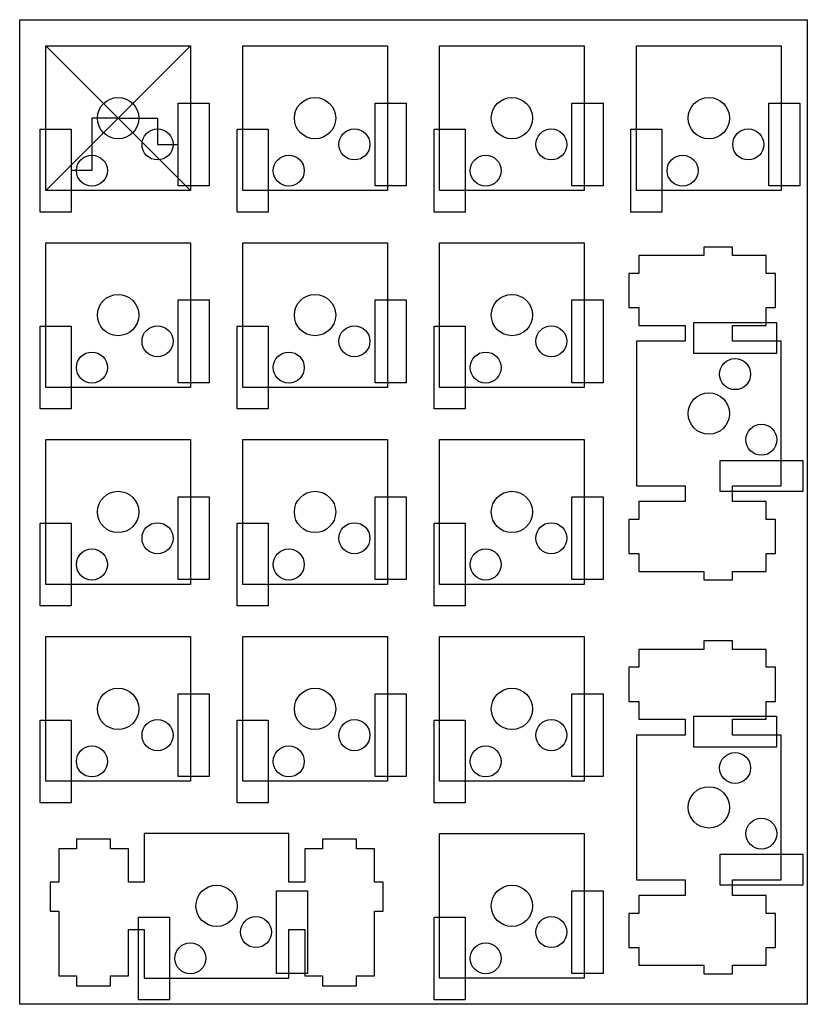
# Model space of a CAD drawing. Extents: x 0.1 to 76.3, y 0.3 to 95.5.
import ezdxf

# ---------------------------------------------------------------- set-up
doc = ezdxf.new("R2010")
doc.units = 0
doc.header["$MEASUREMENT"] = 0

msp = doc.modelspace()

# ---------------------------------------------------------------- linework, layer by layer
at = {"color": 0}
for p, q in [((0.095085, 95.5075), (76.2953, 95.5075)), ((0.095085, 0.257693), (0.095085, 95.5075)), ((76.2953, 95.5075), (76.2953, 0.257693)), ((2.61965, 92.9831), (16.6192, 92.9831)), ((2.61965, 78.9838), (2.61965, 92.9831)), ((16.6192, 92.9831), (16.6192, 78.9838)), ((21.6697, 92.9831), (35.669, 92.9831)), ((21.6697, 78.9838), (21.6697, 92.9831)), ((35.669, 92.9831), (35.669, 78.9838)), ((40.7197, 92.9831), (54.719, 92.9831)), ((40.7197, 78.9838), (40.7197, 92.9831)), ((54.719, 92.9831), (54.719, 78.9838)), ((59.7697, 92.9831), (73.769, 92.9831)), ((59.7697, 78.9838), (59.7697, 92.9831)), ((73.769, 92.9831), (73.769, 78.9838)), ((16.6192, 78.9838), (2.61965, 78.9838)), ((35.669, 78.9838), (21.6697, 78.9838)), ((54.719, 78.9838), (40.7197, 78.9838)), ((73.769, 78.9838), (59.7697, 78.9838)), ((2.61965, 73.9331), (16.6192, 73.9331)), ((2.61965, 59.9338), (2.61965, 73.9331)), ((16.6192, 73.9331), (16.6192, 59.9338)), ((21.6697, 73.9331), (35.669, 73.9331)), ((21.6697, 59.9338), (21.6697, 73.9331)), ((35.669, 73.9331), (35.669, 59.9338)), ((40.7197, 73.9331), (54.719, 73.9331)), ((40.7197, 59.9338), (40.7197, 73.9331)), ((54.719, 73.9331), (54.719, 59.9338)), ((66.27, 73.5087), (66.27, 72.6832)), ((69.07, 73.5087), (66.27, 73.5087)), ((69.07, 72.6832), (69.07, 73.5087)), ((66.27, 72.6832), (59.9997, 72.6832)), ((59.9997, 72.6832), (59.9997, 70.9581)), ((72.3, 72.6832), (69.07, 72.6832)), ((72.3, 70.9581), (72.3, 72.6832)), ((59.9997, 70.9581), (59.0201, 70.9581)), ((59.0201, 70.9581), (59.0201, 67.6589)), ((73.2194, 70.9581), (72.3, 70.9581)), ((73.2194, 67.6589), (73.2194, 70.9581)), ((59.0201, 67.6589), (59.9997, 67.6589)), ((59.9997, 67.6589), (59.9997, 65.9335)), ((72.3, 65.9335), (72.3, 67.6589)), ((72.3, 67.6589), (73.2194, 67.6589)), ((59.9997, 65.9335), (64.4701, 65.9335)), ((64.4701, 65.9335), (64.4701, 64.4081)), ((69.07, 64.4081), (69.07, 65.9335)), ((69.07, 65.9335), (72.3, 65.9335)), ((64.4701, 64.4081), (59.7697, 64.4081)), ((59.7697, 64.4081), (59.7697, 50.4088)), ((73.769, 64.4081), (69.07, 64.4081)), ((73.769, 50.4088), (73.769, 64.4081)), ((16.6192, 59.9338), (2.61965, 59.9338)), ((35.669, 59.9338), (21.6697, 59.9338)), ((54.719, 59.9338), (40.7197, 59.9338)), ((2.61965, 54.8831), (16.6192, 54.8831)), ((2.61965, 40.8838), (2.61965, 54.8831)), ((16.6192, 54.8831), (16.6192, 40.8838)), ((21.6697, 54.8831), (35.669, 54.8831)), ((21.6697, 40.8838), (21.6697, 54.8831)), ((35.669, 54.8831), (35.669, 40.8838)), ((40.7197, 54.8831), (54.719, 54.8831)), ((40.7197, 40.8838), (40.7197, 54.8831)), ((54.719, 54.8831), (54.719, 40.8838)), ((59.7697, 50.4088), (64.4701, 50.4088)), ((64.4701, 50.4088), (64.4701, 48.883)), ((69.07, 48.883), (69.07, 50.4088)), ((69.07, 50.4088), (73.769, 50.4088)), ((64.4701, 48.883), (59.9997, 48.883)), ((59.9997, 48.883), (59.9997, 47.1579)), ((72.3, 48.883), (69.07, 48.883)), ((72.3, 47.1579), (72.3, 48.883)), ((59.9997, 47.1579), (59.0201, 47.1579)), ((59.0201, 47.1579), (59.0201, 43.8587)), ((73.2194, 47.1579), (72.3, 47.1579)), ((73.2194, 43.8587), (73.2194, 47.1579)), ((59.0201, 43.8587), (59.9997, 43.8587)), ((59.9997, 43.8587), (59.9997, 42.1337)), ((72.3, 42.1337), (72.3, 43.8587)), ((72.3, 43.8587), (73.2194, 43.8587)), ((59.9997, 42.1337), (66.27, 42.1337)), ((66.27, 42.1337), (66.27, 41.3082)), ((69.07, 41.3082), (69.07, 42.1337)), ((69.07, 42.1337), (72.3, 42.1337)), ((66.27, 41.3082), (69.07, 41.3082)), ((16.6192, 40.8838), (2.61965, 40.8838)), ((35.669, 40.8838), (21.6697, 40.8838)), ((54.719, 40.8838), (40.7197, 40.8838)), ((2.61965, 35.833), (16.6192, 35.833)), ((2.61965, 21.8336), (2.61965, 35.833)), ((16.6192, 35.833), (16.6192, 21.8336)), ((21.6697, 35.833), (35.669, 35.833)), ((21.6697, 21.8336), (21.6697, 35.833)), ((35.669, 35.833), (35.669, 21.8336)), ((40.7197, 35.833), (54.719, 35.833)), ((40.7197, 21.8336), (40.7197, 35.833)), ((54.719, 35.833), (54.719, 21.8336)), ((66.27, 35.4087), (66.27, 34.5833)), ((69.07, 35.4087), (66.27, 35.4087)), ((69.07, 34.5833), (69.07, 35.4087)), ((66.27, 34.5833), (59.9997, 34.5833)), ((59.9997, 34.5833), (59.9997, 32.8579)), ((72.3, 34.5833), (69.07, 34.5833)), ((72.3, 32.8579), (72.3, 34.5833)), ((59.9997, 32.8579), (59.0201, 32.8579)), ((59.0201, 32.8579), (59.0201, 29.5589)), ((73.2194, 32.8579), (72.3, 32.8579)), ((73.2194, 29.5589), (73.2194, 32.8579)), ((59.0201, 29.5589), (59.9997, 29.5589)), ((59.9997, 29.5589), (59.9997, 27.8336)), ((72.3, 27.8336), (72.3, 29.5589)), ((72.3, 29.5589), (73.2194, 29.5589)), ((59.9997, 27.8336), (64.4701, 27.8336)), ((64.4701, 27.8336), (64.4701, 26.3081)), ((69.07, 26.3081), (69.07, 27.8336)), ((69.07, 27.8336), (72.3, 27.8336)), ((64.4701, 26.3081), (59.7697, 26.3081)), ((59.7697, 26.3081), (59.7697, 12.3086)), ((73.769, 26.3081), (69.07, 26.3081)), ((73.769, 12.3086), (73.769, 26.3081)), ((16.6192, 21.8336), (2.61965, 21.8336)), ((35.669, 21.8336), (21.6697, 21.8336)), ((54.719, 21.8336), (40.7197, 21.8336)), ((8.89385, 16.2333), (5.59484, 16.2333)), ((5.59484, 16.2333), (5.59484, 15.3128)), ((8.89385, 15.3128), (8.89385, 16.2333)), ((12.1447, 16.7831), (12.1447, 12.0826)), ((26.1441, 16.7831), (12.1447, 16.7831)), ((26.1441, 12.0826), (26.1441, 16.7831)), ((32.694, 16.2333), (29.3949, 16.2333)), ((29.3949, 16.2333), (29.3949, 15.3128)), ((32.694, 15.3128), (32.694, 16.2333)), ((40.7197, 16.7831), (54.719, 16.7831)), ((40.7197, 2.78364), (40.7197, 16.7831)), ((54.719, 16.7831), (54.719, 2.78364)), ((5.59484, 15.3128), (3.86955, 15.3128)), ((3.86955, 15.3128), (3.86955, 12.0826)), ((10.6192, 15.3128), (8.89385, 15.3128)), ((10.6192, 12.0826), (10.6192, 15.3128)), ((29.3949, 15.3128), (27.6696, 15.3128)), ((27.6696, 15.3128), (27.6696, 12.0826)), ((34.4193, 15.3128), (32.694, 15.3128)), ((34.4193, 12.0826), (34.4193, 15.3128)), ((3.86955, 12.0826), (3.04409, 12.0826)), ((3.04409, 12.0826), (3.04409, 9.28384)), ((12.1447, 12.0826), (10.6192, 12.0826)), ((27.6696, 12.0826), (26.1441, 12.0826)), ((35.2447, 12.0826), (34.4193, 12.0826)), ((35.2447, 9.28384), (35.2447, 12.0826)), ((59.7697, 12.3086), (64.4701, 12.3086)), ((64.4701, 12.3086), (64.4701, 10.7831)), ((69.07, 10.7831), (69.07, 12.3086)), ((69.07, 12.3086), (73.769, 12.3086)), ((64.4701, 10.7831), (59.9997, 10.7831)), ((59.9997, 10.7831), (59.9997, 9.05785)), ((72.3, 10.7831), (69.07, 10.7831)), ((72.3, 9.05785), (72.3, 10.7831)), ((3.04409, 9.28384), (3.86955, 9.28384)), ((3.86955, 9.28384), (3.86955, 3.01377)), ((34.4193, 3.01377), (34.4193, 9.28384)), ((34.4193, 9.28384), (35.2447, 9.28384)), ((59.9997, 9.05785), (59.0201, 9.05785)), ((59.0201, 9.05785), (59.0201, 5.75881)), ((73.2194, 9.05785), (72.3, 9.05785)), ((73.2194, 5.75881), (73.2194, 9.05785)), ((10.6192, 3.01377), (10.6192, 7.48273)), ((10.6192, 7.48273), (12.1447, 7.48273)), ((12.1447, 7.48273), (12.1447, 2.78364)), ((26.1441, 2.78364), (26.1441, 7.48273)), ((26.1441, 7.48273), (27.6696, 7.48273)), ((27.6696, 7.48273), (27.6696, 3.01377)), ((59.0201, 5.75881), (59.9997, 5.75881)), ((59.9997, 5.75881), (59.9997, 4.03352)), ((72.3, 4.03352), (72.3, 5.75881)), ((72.3, 5.75881), (73.2194, 5.75881)), ((59.9997, 4.03352), (66.27, 4.03352)), ((66.27, 4.03352), (66.27, 3.20807)), ((69.07, 3.20807), (69.07, 4.03352)), ((69.07, 4.03352), (72.3, 4.03352)), ((3.86955, 3.01377), (5.59484, 3.01377)), ((5.59484, 3.01377), (5.59484, 2.03261)), ((8.89385, 2.03261), (8.89385, 3.01377)), ((8.89385, 3.01377), (10.6192, 3.01377)), ((27.6696, 3.01377), (29.3949, 3.01377)), ((29.3949, 3.01377), (29.3949, 2.03261)), ((32.694, 2.03261), (32.694, 3.01377)), ((32.694, 3.01377), (34.4193, 3.01377)), ((66.27, 3.20807), (69.07, 3.20807)), ((5.59484, 2.03261), (8.89385, 2.03261)), ((12.1447, 2.78364), (26.1441, 2.78364)), ((29.3949, 2.03261), (32.694, 2.03261)), ((54.719, 2.78364), (40.7197, 2.78364)), ((76.2953, 0.257693), (0.095085, 0.257693))]:
    msp.add_line(p, q, dxfattribs=at)
at = {"linetype": 'Continuous'}
for p, q in [((2.61965, 92.9831), (16.6192, 78.9838)), ((16.6192, 92.9831), (2.61965, 78.9838)), ((15.429425, 87.44345), (18.429425, 87.44345)), ((15.429425, 79.44345), (15.429425, 87.44345)), ((18.429425, 87.44345), (18.429425, 79.44345)), ((34.47935, 87.44345), (37.47935, 87.44345)), ((34.47935, 79.44345), (34.47935, 87.44345)), ((37.47935, 87.44345), (37.47935, 79.44345)), ((53.52935, 87.44345), (56.52935, 87.44345)), ((53.52935, 79.44345), (53.52935, 87.44345)), ((56.52935, 87.44345), (56.52935, 79.44345)), ((72.57935, 87.44345), (75.57935, 87.44345)), ((72.57935, 79.44345), (72.57935, 87.44345)), ((75.57935, 87.44345), (75.57935, 79.44345)), ((9.619425, 85.98345), (7.079425, 85.98345)), ((7.079425, 85.98345), (7.079425, 80.90345)), ((9.619425, 85.98345), (13.429425, 85.98345)), ((13.429425, 85.98345), (13.429425, 83.44345)), ((2.079425, 84.90345), (5.079425, 84.90345)), ((2.079425, 76.90345), (2.079425, 84.90345)), ((5.079425, 84.90345), (5.079425, 76.90345)), ((21.12935, 84.90345), (24.12935, 84.90345)), ((21.12935, 76.90345), (21.12935, 84.90345)), ((24.12935, 84.90345), (24.12935, 76.90345)), ((40.17935, 84.90345), (43.17935, 84.90345)), ((40.17935, 76.90345), (40.17935, 84.90345)), ((43.17935, 84.90345), (43.17935, 76.90345)), ((59.22935, 84.90345), (62.22935, 84.90345)), ((59.22935, 76.90345), (59.22935, 84.90345)), ((62.22935, 84.90345), (62.22935, 76.90345)), ((13.429425, 83.44345), (15.429425, 83.44345)), ((7.079425, 80.90345), (5.079425, 80.90345)), ((18.429425, 79.44345), (15.429425, 79.44345)), ((37.47935, 79.44345), (34.47935, 79.44345)), ((56.52935, 79.44345), (53.52935, 79.44345)), ((75.57935, 79.44345), (72.57935, 79.44345)), ((5.079425, 76.90345), (2.079425, 76.90345)), ((24.12935, 76.90345), (21.12935, 76.90345)), ((43.17935, 76.90345), (40.17935, 76.90345)), ((62.22935, 76.90345), (59.22935, 76.90345)), ((15.429425, 68.39345), (18.429425, 68.39345)), ((15.429425, 60.39345), (15.429425, 68.39345)), ((18.429425, 68.39345), (18.429425, 60.39345)), ((34.47935, 68.39345), (37.47935, 68.39345)), ((34.47935, 60.39345), (34.47935, 68.39345)), ((37.47935, 68.39345), (37.47935, 60.39345)), ((53.52935, 68.39345), (56.52935, 68.39345)), ((53.52935, 60.39345), (53.52935, 68.39345)), ((56.52935, 68.39345), (56.52935, 60.39345)), ((2.079425, 65.85345), (5.079425, 65.85345)), ((2.079425, 57.85345), (2.079425, 65.85345)), ((5.079425, 65.85345), (5.079425, 57.85345)), ((21.12935, 65.85345), (24.12935, 65.85345)), ((21.12935, 57.85345), (21.12935, 65.85345)), ((24.12935, 65.85345), (24.12935, 57.85345)), ((40.17935, 65.85345), (43.17935, 65.85345)), ((40.17935, 57.85345), (40.17935, 65.85345)), ((43.17935, 65.85345), (43.17935, 57.85345)), ((65.30935, 63.21845), (65.30935, 66.21845)), ((65.30935, 66.21845), (73.30935, 66.21845)), ((73.30935, 66.21845), (73.30935, 63.21845)), ((73.30935, 63.21845), (65.30935, 63.21845)), ((18.429425, 60.39345), (15.429425, 60.39345)), ((37.47935, 60.39345), (34.47935, 60.39345)), ((56.52935, 60.39345), (53.52935, 60.39345)), ((5.079425, 57.85345), (2.079425, 57.85345)), ((24.12935, 57.85345), (21.12935, 57.85345)), ((43.17935, 57.85345), (40.17935, 57.85345)), ((67.84935, 49.86845), (67.84935, 52.86845)), ((67.84935, 52.86845), (75.84935, 52.86845)), ((75.84935, 52.86845), (75.84935, 49.86845)), ((75.84935, 49.86845), (67.84935, 49.86845)), ((15.429425, 49.34345), (18.429425, 49.34345)), ((15.429425, 41.34345), (15.429425, 49.34345)), ((18.429425, 49.34345), (18.429425, 41.34345)), ((34.47935, 49.34345), (37.47935, 49.34345)), ((34.47935, 41.34345), (34.47935, 49.34345)), ((37.47935, 49.34345), (37.47935, 41.34345)), ((53.52935, 49.34345), (56.52935, 49.34345)), ((53.52935, 41.34345), (53.52935, 49.34345)), ((56.52935, 49.34345), (56.52935, 41.34345)), ((2.079425, 46.80345), (5.079425, 46.80345)), ((2.079425, 38.80345), (2.079425, 46.80345)), ((5.079425, 46.80345), (5.079425, 38.80345)), ((21.12935, 46.80345), (24.12935, 46.80345)), ((21.12935, 38.80345), (21.12935, 46.80345)), ((24.12935, 46.80345), (24.12935, 38.80345)), ((40.17935, 46.80345), (43.17935, 46.80345)), ((40.17935, 38.80345), (40.17935, 46.80345)), ((43.17935, 46.80345), (43.17935, 38.80345)), ((18.429425, 41.34345), (15.429425, 41.34345)), ((37.47935, 41.34345), (34.47935, 41.34345)), ((56.52935, 41.34345), (53.52935, 41.34345)), ((5.079425, 38.80345), (2.079425, 38.80345)), ((24.12935, 38.80345), (21.12935, 38.80345)), ((43.17935, 38.80345), (40.17935, 38.80345)), ((15.429425, 30.29335), (18.429425, 30.29335)), ((15.429425, 22.29335), (15.429425, 30.29335)), ((18.429425, 30.29335), (18.429425, 22.29335)), ((34.47935, 30.29335), (37.47935, 30.29335)), ((34.47935, 22.29335), (34.47935, 30.29335)), ((37.47935, 30.29335), (37.47935, 22.29335)), ((53.52935, 30.29335), (56.52935, 30.29335)), ((53.52935, 22.29335), (53.52935, 30.29335)), ((56.52935, 30.29335), (56.52935, 22.29335)), ((2.079425, 27.75335), (5.079425, 27.75335)), ((2.079425, 19.75335), (2.079425, 27.75335)), ((5.079425, 27.75335), (5.079425, 19.75335)), ((21.12935, 27.75335), (24.12935, 27.75335)), ((21.12935, 19.75335), (21.12935, 27.75335)), ((24.12935, 27.75335), (24.12935, 19.75335)), ((40.17935, 27.75335), (43.17935, 27.75335)), ((40.17935, 19.75335), (40.17935, 27.75335)), ((43.17935, 27.75335), (43.17935, 19.75335)), ((65.30935, 25.11835), (65.30935, 28.11835)), ((65.30935, 28.11835), (73.30935, 28.11835)), ((73.30935, 28.11835), (73.30935, 25.11835)), ((73.30935, 25.11835), (65.30935, 25.11835)), ((18.429425, 22.29335), (15.429425, 22.29335)), ((37.47935, 22.29335), (34.47935, 22.29335)), ((56.52935, 22.29335), (53.52935, 22.29335)), ((5.079425, 19.75335), (2.079425, 19.75335)), ((24.12935, 19.75335), (21.12935, 19.75335)), ((43.17935, 19.75335), (40.17935, 19.75335)), ((67.84935, 11.76835), (67.84935, 14.76835)), ((67.84935, 14.76835), (75.84935, 14.76835)), ((75.84935, 14.76835), (75.84935, 11.76835)), ((75.84935, 11.76835), (67.84935, 11.76835)), ((24.9544, 11.24345), (27.9544, 11.24345)), ((24.9544, 3.24345), (24.9544, 11.24345)), ((27.9544, 11.24345), (27.9544, 3.24345)), ((53.52935, 11.24345), (56.52935, 11.24345)), ((53.52935, 3.24345), (53.52935, 11.24345)), ((56.52935, 11.24345), (56.52935, 3.24345)), ((11.6044, 8.70345), (14.6044, 8.70345)), ((11.6044, 0.70345), (11.6044, 8.70345)), ((14.6044, 8.70345), (14.6044, 0.70345)), ((40.17935, 8.70345), (43.17935, 8.70345)), ((40.17935, 0.70345), (40.17935, 8.70345)), ((43.17935, 8.70345), (43.17935, 0.70345)), ((27.9544, 3.24345), (24.9544, 3.24345)), ((56.52935, 3.24345), (53.52935, 3.24345)), ((14.6044, 0.70345), (11.6044, 0.70345)), ((43.17935, 0.70345), (40.17935, 0.70345))]:
    msp.add_line(p, q, dxfattribs=at)
for centre, radius in [((9.619425, 85.98345), 2), ((28.66935, 85.98345), 2), ((47.71935, 85.98345), 2), ((66.76935, 85.98345), 2), ((13.429425, 83.44345), 1.5), ((32.47935, 83.44345), 1.5), ((51.52935, 83.44345), 1.5), ((70.57935, 83.44345), 1.5), ((7.079425, 80.90345), 1.5), ((26.12935, 80.90345), 1.5), ((45.17935, 80.90345), 1.5), ((64.22935, 80.90345), 1.5), ((9.619425, 66.93345), 2), ((28.66935, 66.93345), 2), ((47.71935, 66.93345), 2), ((13.429425, 64.39345), 1.5), ((32.47935, 64.39345), 1.5), ((51.52935, 64.39345), 1.5), ((7.079425, 61.85345), 1.5), ((26.12935, 61.85345), 1.5), ((45.17935, 61.85345), 1.5), ((69.30935, 61.21845), 1.5), ((66.76935, 57.40845), 2), ((71.84935, 54.86845), 1.5), ((9.619425, 47.88345), 2), ((28.66935, 47.88345), 2), ((47.71935, 47.88345), 2), ((13.429425, 45.34345), 1.5), ((32.47935, 45.34345), 1.5), ((51.52935, 45.34345), 1.5), ((7.079425, 42.80345), 1.5), ((26.12935, 42.80345), 1.5), ((45.17935, 42.80345), 1.5), ((9.619425, 28.83335), 2), ((28.66935, 28.83335), 2), ((47.71935, 28.83335), 2), ((13.429425, 26.29335), 1.5), ((32.47935, 26.29335), 1.5), ((51.52935, 26.29335), 1.5), ((7.079425, 23.75335), 1.5), ((26.12935, 23.75335), 1.5), ((45.17935, 23.75335), 1.5), ((69.30935, 23.11835), 1.5), ((66.76935, 19.30835), 2), ((71.84935, 16.76835), 1.5), ((19.1444, 9.78345), 2), ((47.71935, 9.78345), 2), ((22.9544, 7.24345), 1.5), ((51.52935, 7.24345), 1.5), ((16.6044, 4.70345), 1.5), ((45.17935, 4.70345), 1.5)]:
    msp.add_circle(centre, radius, dxfattribs=at)

doc.saveas('drawing.dxf')
